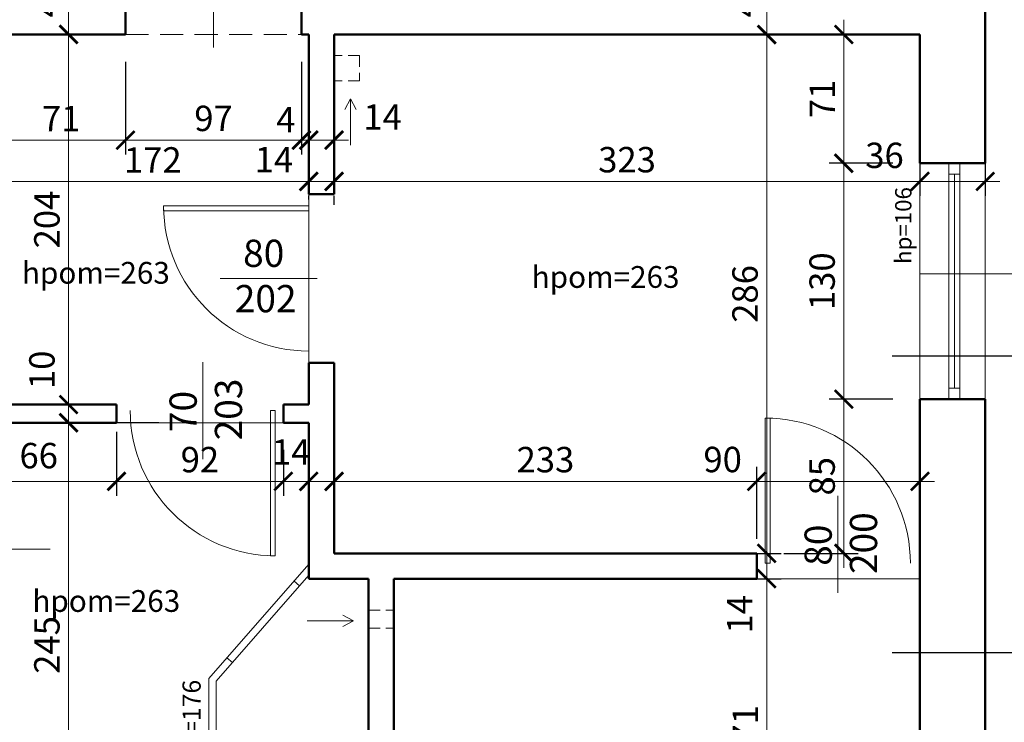
# Model space of a CAD drawing. Units: millimetres. Extents: x 15113 to 73266, y -12295 to 4539.
# Drawn here: x 18957 to 19500, y -3033 to -2646 of the extents above; entities that cross this region are included whole.
import ezdxf

# ---------------------------------------------------------------- set-up
doc = ezdxf.new("R2010")
doc.units = ezdxf.units.MM
doc.header["$PDMODE"] = 2
doc.linetypes.add('HIDDEN', pattern=[9.525, 6.35, -3.175])
for name, color, linetype, lineweight in [('linie cienkie', 141, 'Continuous', 13), ('opisy', 90, 'Continuous', 25), ('przerywane', 113, 'HIDDEN', 13), ('stolarka drzwiowa', 41, 'Continuous', 13), ('stolarka okienna', 11, 'Continuous', 13), ('wymiary nowe', 211, 'Continuous', 13), ('ściany', 255, 'Continuous', 50)]:
    doc.layers.add(name, color=color, linetype=linetype, lineweight=lineweight)
doc.styles.add('piędziesiąt', font='ARIAL.TTF', dxfattribs={"height": 14})
doc.dimstyles.new('50', dxfattribs={"dimtxt": 12, "dimasz": 10, "dimexe": 8, "dimexo": 15, "dimgap": 3, "dimtad": 1, "dimdec": 1, "dimtxsty": 'piędziesiąt', "dimblk": 'ARCHTICK', "dimcen": 10, "dimdle": 8, "dimclrd": 256, "dimclre": 256, "dimclrt": 256, "dimadec": 0, "dimazin": 0, "dimtfac": 1, "dimtdec": 1, "dimtmove": 0, "dimatfit": 3, "dimfxl": 0, "dimlwd": -1, "dimarcsym": 0})

# ---------------------------------------------------------------- blocks, each defined once
blk = doc.blocks.new('_ArchTick')
at = {"color": 0, "linetype": 'ByBlock', "const_width": 0.15}
blk.add_lwpolyline([(-0.5, -0.5), (0.5, 0.5)], dxfattribs=at)
blk = doc.blocks.new('*D693')
at = {"layer": 'Defpoints', "color": 0}
for p in [(18944.35, -2653.71), (19015.35, -2653.71), (19015.35, -2711.92)]:
    blk.add_point(p, dxfattribs=at)
at = {"layer": 'wymiary nowe', "lineweight": -2}
for p, q in [((18944.35, -2668.71), (18944.35, -2719.92)), ((19015.35, -2668.71), (19015.35, -2719.92))]:
    blk.add_line(p, q, dxfattribs=at)
at = {"layer": 'wymiary nowe'}
blk.add_line((18936.35, -2711.92), (19023.35, -2711.92), dxfattribs=at)
at = {"layer": 'wymiary nowe', "xscale": 10, "yscale": 10, "zscale": 10, "rotation": 180}
blk.add_blockref('_ArchTick', (18944.35, -2711.92), dxfattribs=at)
at = {"layer": 'wymiary nowe', "xscale": 10, "yscale": 10, "zscale": 10}
blk.add_blockref('_ArchTick', (19015.35, -2711.92), dxfattribs=at)
at = {"layer": 'wymiary nowe', "insert": (18979.85, -2701.89), "char_height": 14, "attachment_point": 5, "style": 'piędziesiąt'}
blk.add_mtext('71', dxfattribs=at)
blk = doc.blocks.new('*D694')
at = {"layer": 'Defpoints', "color": 0}
for p in [(19015.35, -2653.71), (19112.35, -2653.71), (19112.35, -2711.92)]:
    blk.add_point(p, dxfattribs=at)
at = {"layer": 'wymiary nowe', "lineweight": -2}
for p, q in [((19015.35, -2668.71), (19015.35, -2719.92)), ((19112.35, -2668.71), (19112.35, -2719.92))]:
    blk.add_line(p, q, dxfattribs=at)
at = {"layer": 'wymiary nowe'}
blk.add_line((19007.35, -2711.92), (19120.35, -2711.92), dxfattribs=at)
at = {"layer": 'wymiary nowe', "xscale": 10, "yscale": 10, "zscale": 10, "rotation": 180}
blk.add_blockref('_ArchTick', (19015.35, -2711.92), dxfattribs=at)
at = {"layer": 'wymiary nowe', "xscale": 10, "yscale": 10, "zscale": 10}
blk.add_blockref('_ArchTick', (19112.35, -2711.92), dxfattribs=at)
at = {"layer": 'wymiary nowe', "insert": (19063.85, -2701.77), "char_height": 14, "attachment_point": 5, "style": 'piędziesiąt'}
blk.add_mtext('97', dxfattribs=at)
blk = doc.blocks.new('*D695')
at = {"layer": 'Defpoints', "color": 0}
for p in [(19112.35, -2653.71), (19116.35, -2653.71), (19116.35, -2711.92)]:
    blk.add_point(p, dxfattribs=at)
at = {"layer": 'wymiary nowe', "lineweight": -2}
for p, q in [((19112.35, -2668.71), (19112.35, -2719.92)), ((19116.35, -2668.71), (19116.35, -2719.92))]:
    blk.add_line(p, q, dxfattribs=at)
at = {"layer": 'wymiary nowe'}
for p, q in [((19112.35, -2711.92), (19102.35, -2711.92)), ((19112.35, -2711.92), (19116.35, -2711.92)), ((19116.35, -2711.92), (19126.35, -2711.92))]:
    blk.add_line(p, q, dxfattribs=at)
at = {"layer": 'wymiary nowe', "xscale": 10, "yscale": 10, "zscale": 10}
blk.add_blockref('_ArchTick', (19112.35, -2711.92), dxfattribs=at)
at = {"layer": 'wymiary nowe', "xscale": 10, "yscale": 10, "zscale": 10, "rotation": 180}
blk.add_blockref('_ArchTick', (19116.35, -2711.92), dxfattribs=at)
at = {"layer": 'wymiary nowe', "insert": (19103.74, -2702.5), "char_height": 14, "attachment_point": 5, "style": 'piędziesiąt'}
blk.add_mtext('4', dxfattribs=at)
blk = doc.blocks.new('*D696')
at = {"layer": 'Defpoints', "color": 0}
for p in [(19116.35, -2653.71), (19130.35, -2653.71), (19130.35, -2711.92)]:
    blk.add_point(p, dxfattribs=at)
at = {"layer": 'wymiary nowe', "lineweight": -2}
for p, q in [((19116.35, -2668.71), (19116.35, -2719.92)), ((19130.35, -2668.71), (19130.35, -2719.92))]:
    blk.add_line(p, q, dxfattribs=at)
at = {"layer": 'wymiary nowe'}
blk.add_line((19108.35, -2711.92), (19138.35, -2711.92), dxfattribs=at)
at = {"layer": 'wymiary nowe', "xscale": 10, "yscale": 10, "zscale": 10, "rotation": 180}
blk.add_blockref('_ArchTick', (19116.35, -2711.92), dxfattribs=at)
at = {"layer": 'wymiary nowe', "xscale": 10, "yscale": 10, "zscale": 10}
blk.add_blockref('_ArchTick', (19130.35, -2711.92), dxfattribs=at)
at = {"layer": 'wymiary nowe', "insert": (19157.1, -2701.04), "char_height": 14, "attachment_point": 5, "style": 'piędziesiąt'}
blk.add_mtext('14', dxfattribs=at)
blk = doc.blocks.new('*D703')
at = {"layer": 'Defpoints', "color": 0}
for p in [(19116.35, -2729.75), (19116.35, -2734.7), (18944.35, -2742.08)]:
    blk.add_point(p, dxfattribs=at)
at = {"layer": 'wymiary nowe', "lineweight": -2}
for p, q in [((18944.35, -2727.08), (18944.35, -2726.7)), ((19116.35, -2744.75), (19116.35, -2742.7))]:
    blk.add_line(p, q, dxfattribs=at)
at = {"layer": 'wymiary nowe'}
blk.add_line((18936.35, -2734.7), (19124.35, -2734.7), dxfattribs=at)
at = {"layer": 'wymiary nowe', "xscale": 10, "yscale": 10, "zscale": 10, "rotation": 180}
blk.add_blockref('_ArchTick', (18944.35, -2734.7), dxfattribs=at)
at = {"layer": 'wymiary nowe', "xscale": 10, "yscale": 10, "zscale": 10}
blk.add_blockref('_ArchTick', (19116.35, -2734.7), dxfattribs=at)
at = {"layer": 'wymiary nowe', "insert": (19030.35, -2724.67), "char_height": 14, "attachment_point": 5, "style": 'piędziesiąt'}
blk.add_mtext('172', dxfattribs=at)
blk = doc.blocks.new('*D704')
at = {"layer": 'Defpoints', "color": 0}
for p in [(19116.35, -2729.75), (19130.35, -2732.58), (19130.35, -2734.7)]:
    blk.add_point(p, dxfattribs=at)
at = {"layer": 'wymiary nowe'}
blk.add_line((19108.35, -2734.7), (19138.35, -2734.7), dxfattribs=at)
at = {"layer": 'wymiary nowe', "lineweight": -2}
for p, q in [((19116.35, -2744.75), (19116.35, -2742.7)), ((19130.35, -2747.58), (19130.35, -2742.7))]:
    blk.add_line(p, q, dxfattribs=at)
at = {"layer": 'wymiary nowe', "xscale": 10, "yscale": 10, "zscale": 10, "rotation": 180}
blk.add_blockref('_ArchTick', (19116.35, -2734.7), dxfattribs=at)
at = {"layer": 'wymiary nowe', "xscale": 10, "yscale": 10, "zscale": 10}
blk.add_blockref('_ArchTick', (19130.35, -2734.7), dxfattribs=at)
at = {"layer": 'wymiary nowe', "insert": (19097.19, -2724.47), "char_height": 14, "attachment_point": 5, "style": 'piędziesiąt'}
blk.add_mtext('14', dxfattribs=at)
blk = doc.blocks.new('*D705')
at = {"layer": 'Defpoints', "color": 0}
for p in [(19453.35, -2689.21), (19130.35, -2732.58), (19453.35, -2734.7)]:
    blk.add_point(p, dxfattribs=at)
at = {"layer": 'wymiary nowe', "lineweight": -2}
for p, q in [((19453.35, -2704.21), (19453.35, -2742.7)), ((19130.35, -2747.58), (19130.35, -2742.7))]:
    blk.add_line(p, q, dxfattribs=at)
at = {"layer": 'wymiary nowe'}
blk.add_line((19122.35, -2734.7), (19461.35, -2734.7), dxfattribs=at)
at = {"layer": 'wymiary nowe', "xscale": 10, "yscale": 10, "zscale": 10, "rotation": 180}
blk.add_blockref('_ArchTick', (19130.35, -2734.7), dxfattribs=at)
at = {"layer": 'wymiary nowe', "xscale": 10, "yscale": 10, "zscale": 10}
blk.add_blockref('_ArchTick', (19453.35, -2734.7), dxfattribs=at)
at = {"layer": 'wymiary nowe', "insert": (19291.85, -2724.54), "char_height": 14, "attachment_point": 5, "style": 'piędziesiąt'}
blk.add_mtext('323', dxfattribs=at)
blk = doc.blocks.new('*D706')
at = {"layer": 'Defpoints', "color": 0}
for p in [(19453.35, -2689.21), (19489.35, -2695.55), (19489.35, -2734.7)]:
    blk.add_point(p, dxfattribs=at)
at = {"layer": 'wymiary nowe', "lineweight": -2}
for p, q in [((19453.35, -2704.21), (19453.35, -2742.7)), ((19489.35, -2710.55), (19489.35, -2742.7))]:
    blk.add_line(p, q, dxfattribs=at)
at = {"layer": 'wymiary nowe'}
blk.add_line((19445.35, -2734.7), (19497.35, -2734.7), dxfattribs=at)
at = {"layer": 'wymiary nowe', "xscale": 10, "yscale": 10, "zscale": 10, "rotation": 180}
blk.add_blockref('_ArchTick', (19453.35, -2734.7), dxfattribs=at)
at = {"layer": 'wymiary nowe', "xscale": 10, "yscale": 10, "zscale": 10}
blk.add_blockref('_ArchTick', (19489.35, -2734.7), dxfattribs=at)
at = {"layer": 'wymiary nowe', "insert": (19433.79, -2722.14), "char_height": 14, "attachment_point": 5, "style": 'piędziesiąt'}
blk.add_mtext('36', dxfattribs=at)
blk = doc.blocks.new('*D777')
at = {"layer": 'Defpoints', "color": 0}
for p in [(19453.35, -2653.71), (19411.36, -2724.71), (19453.35, -2724.71)]:
    blk.add_point(p, dxfattribs=at)
at = {"layer": 'wymiary nowe'}
blk.add_line((19411.36, -2645.71), (19411.36, -2732.71), dxfattribs=at)
at = {"layer": 'wymiary nowe', "lineweight": -2}
for p, q in [((19438.35, -2653.71), (19403.36, -2653.71)), ((19438.35, -2724.71), (19403.36, -2724.71))]:
    blk.add_line(p, q, dxfattribs=at)
at = {"layer": 'wymiary nowe', "xscale": 10, "yscale": 10, "zscale": 10}
for p, rotation in [((19411.36, -2653.71), 90), ((19411.36, -2724.71), 270)]:
    blk.add_blockref('_ArchTick', p, dxfattribs=dict(at, rotation=rotation))
at = {"layer": 'wymiary nowe', "insert": (19401.33, -2689.21), "char_height": 14, "attachment_point": 5, "rotation": 90, "style": 'piędziesiąt'}
blk.add_mtext('71', dxfattribs=at)
blk = doc.blocks.new('*D778')
at = {"layer": 'Defpoints', "color": 0}
for p in [(19453.35, -2724.71), (19411.36, -2854.71), (19453.35, -2854.71)]:
    blk.add_point(p, dxfattribs=at)
at = {"layer": 'wymiary nowe'}
blk.add_line((19411.36, -2716.71), (19411.36, -2862.71), dxfattribs=at)
at = {"layer": 'wymiary nowe', "lineweight": -2}
for p, q in [((19438.35, -2724.71), (19403.36, -2724.71)), ((19438.35, -2854.71), (19403.36, -2854.71))]:
    blk.add_line(p, q, dxfattribs=at)
at = {"layer": 'wymiary nowe', "xscale": 10, "yscale": 10, "zscale": 10}
for p, rotation in [((19411.36, -2724.71), 90), ((19411.36, -2854.71), 270)]:
    blk.add_blockref('_ArchTick', p, dxfattribs=dict(at, rotation=rotation))
at = {"layer": 'wymiary nowe', "insert": (19401.21, -2789.71), "char_height": 14, "attachment_point": 5, "rotation": 90, "style": 'piędziesiąt'}
blk.add_mtext('130', dxfattribs=at)
blk = doc.blocks.new('*D779')
at = {"layer": 'Defpoints', "color": 0}
for p in [(19453.35, -2854.71), (19363.35, -2939.71), (19411.36, -2939.71)]:
    blk.add_point(p, dxfattribs=at)
at = {"layer": 'wymiary nowe'}
blk.add_line((19411.36, -2846.71), (19411.36, -2947.71), dxfattribs=at)
at = {"layer": 'wymiary nowe', "lineweight": -2}
for p, q in [((19438.35, -2854.71), (19403.36, -2854.71)), ((19378.35, -2939.71), (19419.36, -2939.71))]:
    blk.add_line(p, q, dxfattribs=at)
at = {"layer": 'wymiary nowe', "xscale": 10, "yscale": 10, "zscale": 10}
for p, rotation in [((19411.36, -2854.71), 90), ((19411.36, -2939.71), 270)]:
    blk.add_blockref('_ArchTick', p, dxfattribs=dict(at, rotation=rotation))
at = {"layer": 'wymiary nowe', "insert": (19401.22, -2897.21), "char_height": 14, "attachment_point": 5, "rotation": 90, "style": 'piędziesiąt'}
blk.add_mtext('85', dxfattribs=at)
blk = doc.blocks.new('*D781')
at = {"layer": 'Defpoints', "color": 0}
for p in [(19375.15, -2613.71), (19368.86, -2653.71), (19375.15, -2653.71)]:
    blk.add_point(p, dxfattribs=at)
at = {"layer": 'wymiary nowe'}
blk.add_line((19368.86, -2605.71), (19368.86, -2661.71), dxfattribs=at)
at = {"layer": 'wymiary nowe', "lineweight": -2}
for p, q in [((19360.15, -2613.71), (19360.86, -2613.71)), ((19360.15, -2653.71), (19360.86, -2653.71))]:
    blk.add_line(p, q, dxfattribs=at)
at = {"layer": 'wymiary nowe', "xscale": 10, "yscale": 10, "zscale": 10}
for p, rotation in [((19368.86, -2613.71), 90), ((19368.86, -2653.71), 270)]:
    blk.add_blockref('_ArchTick', p, dxfattribs=dict(at, rotation=rotation))
at = {"layer": 'wymiary nowe', "insert": (19358.71, -2633.71), "char_height": 14, "attachment_point": 5, "rotation": 90, "style": 'piędziesiąt'}
blk.add_mtext('40', dxfattribs=at)
blk = doc.blocks.new('*D782')
at = {"layer": 'Defpoints', "color": 0}
for p in [(19337.41, -2653.71), (19293.35, -2939.71), (19368.86, -2939.71)]:
    blk.add_point(p, dxfattribs=at)
at = {"layer": 'wymiary nowe'}
blk.add_line((19368.86, -2645.71), (19368.86, -2947.71), dxfattribs=at)
at = {"layer": 'wymiary nowe', "lineweight": -2}
for p, q in [((19352.41, -2653.71), (19376.86, -2653.71)), ((19308.35, -2939.71), (19376.86, -2939.71))]:
    blk.add_line(p, q, dxfattribs=at)
at = {"layer": 'wymiary nowe', "xscale": 10, "yscale": 10, "zscale": 10}
for p, rotation in [((19368.86, -2653.71), 90), ((19368.86, -2939.71), 270)]:
    blk.add_blockref('_ArchTick', p, dxfattribs=dict(at, rotation=rotation))
at = {"layer": 'wymiary nowe', "insert": (19358.71, -2796.71), "char_height": 14, "attachment_point": 5, "rotation": 90, "style": 'piędziesiąt'}
blk.add_mtext('286', dxfattribs=at)
blk = doc.blocks.new('*D783')
at = {"layer": 'Defpoints', "color": 0}
for p in [(19293.35, -2939.71), (19291.25, -2953.71), (19368.86, -2953.71)]:
    blk.add_point(p, dxfattribs=at)
at = {"layer": 'wymiary nowe'}
blk.add_line((19368.86, -2931.71), (19368.86, -2961.71), dxfattribs=at)
at = {"layer": 'wymiary nowe', "lineweight": -2}
for p, q in [((19308.35, -2939.71), (19376.86, -2939.71)), ((19306.25, -2953.71), (19376.86, -2953.71))]:
    blk.add_line(p, q, dxfattribs=at)
at = {"layer": 'wymiary nowe', "xscale": 10, "yscale": 10, "zscale": 10}
for p, rotation in [((19368.86, -2939.71), 90), ((19368.86, -2953.71), 270)]:
    blk.add_blockref('_ArchTick', p, dxfattribs=dict(at, rotation=rotation))
at = {"layer": 'wymiary nowe', "insert": (19355.79, -2973.31), "char_height": 14, "attachment_point": 5, "rotation": 90, "style": 'piędziesiąt'}
blk.add_mtext('14', dxfattribs=at)
blk = doc.blocks.new('*D784')
at = {"layer": 'Defpoints', "color": 0}
for p in [(19291.25, -2953.71), (19248.24, -3124.71), (19368.86, -3124.71)]:
    blk.add_point(p, dxfattribs=at)
at = {"layer": 'wymiary nowe'}
blk.add_line((19368.86, -2945.71), (19368.86, -3132.71), dxfattribs=at)
at = {"layer": 'wymiary nowe', "lineweight": -2}
for p, q in [((19306.25, -2953.71), (19376.86, -2953.71)), ((19263.24, -3124.71), (19376.86, -3124.71))]:
    blk.add_line(p, q, dxfattribs=at)
at = {"layer": 'wymiary nowe', "xscale": 10, "yscale": 10, "zscale": 10}
for p, rotation in [((19368.86, -2953.71), 90), ((19368.86, -3124.71), 270)]:
    blk.add_blockref('_ArchTick', p, dxfattribs=dict(at, rotation=rotation))
at = {"layer": 'wymiary nowe', "insert": (19358.83, -3039.21), "char_height": 14, "attachment_point": 5, "rotation": 90, "style": 'piędziesiąt'}
blk.add_mtext('171', dxfattribs=at)
blk = doc.blocks.new('*D789')
at = {"layer": 'Defpoints', "color": 0}
for p in [(18944.35, -2857.71), (19010.35, -2857.71), (19010.35, -2900.02)]:
    blk.add_point(p, dxfattribs=at)
at = {"layer": 'wymiary nowe', "lineweight": -2}
for p, q in [((18944.35, -2872.71), (18944.35, -2908.02)), ((19010.35, -2872.71), (19010.35, -2908.02))]:
    blk.add_line(p, q, dxfattribs=at)
at = {"layer": 'wymiary nowe'}
blk.add_line((18936.35, -2900.02), (19018.35, -2900.02), dxfattribs=at)
at = {"layer": 'wymiary nowe', "xscale": 10, "yscale": 10, "zscale": 10, "rotation": 180}
blk.add_blockref('_ArchTick', (18944.35, -2900.02), dxfattribs=at)
at = {"layer": 'wymiary nowe', "xscale": 10, "yscale": 10, "zscale": 10}
blk.add_blockref('_ArchTick', (19010.35, -2900.02), dxfattribs=at)
at = {"layer": 'wymiary nowe', "insert": (18967.46, -2887.66), "char_height": 14, "attachment_point": 5, "style": 'piędziesiąt'}
blk.add_mtext('66', dxfattribs=at)
blk = doc.blocks.new('*D790')
at = {"layer": 'Defpoints', "color": 0}
for p in [(19010.35, -2867.71), (19102.35, -2867.71), (19102.35, -2900.02)]:
    blk.add_point(p, dxfattribs=at)
at = {"layer": 'wymiary nowe', "lineweight": -2}
for p, q in [((19010.35, -2882.71), (19010.35, -2908.02)), ((19102.35, -2882.71), (19102.35, -2908.02))]:
    blk.add_line(p, q, dxfattribs=at)
at = {"layer": 'wymiary nowe'}
blk.add_line((19002.35, -2900.02), (19110.35, -2900.02), dxfattribs=at)
at = {"layer": 'wymiary nowe', "xscale": 10, "yscale": 10, "zscale": 10, "rotation": 180}
blk.add_blockref('_ArchTick', (19010.35, -2900.02), dxfattribs=at)
at = {"layer": 'wymiary nowe', "xscale": 10, "yscale": 10, "zscale": 10}
blk.add_blockref('_ArchTick', (19102.35, -2900.02), dxfattribs=at)
at = {"layer": 'wymiary nowe', "insert": (19056.35, -2889.87), "char_height": 14, "attachment_point": 5, "style": 'piędziesiąt'}
blk.add_mtext('92', dxfattribs=at)
blk = doc.blocks.new('*D791')
at = {"layer": 'Defpoints', "color": 0}
for p in [(19102.35, -2867.71), (19116.35, -2867.71), (19116.35, -2900.02)]:
    blk.add_point(p, dxfattribs=at)
at = {"layer": 'wymiary nowe', "lineweight": -2}
for p, q in [((19102.35, -2882.71), (19102.35, -2908.02)), ((19116.35, -2882.71), (19116.35, -2908.02))]:
    blk.add_line(p, q, dxfattribs=at)
at = {"layer": 'wymiary nowe'}
blk.add_line((19094.35, -2900.02), (19124.35, -2900.02), dxfattribs=at)
at = {"layer": 'wymiary nowe', "xscale": 10, "yscale": 10, "zscale": 10, "rotation": 180}
blk.add_blockref('_ArchTick', (19102.35, -2900.02), dxfattribs=at)
at = {"layer": 'wymiary nowe', "xscale": 10, "yscale": 10, "zscale": 10}
blk.add_blockref('_ArchTick', (19116.35, -2900.02), dxfattribs=at)
at = {"layer": 'wymiary nowe', "insert": (19106.66, -2885.63), "char_height": 14, "attachment_point": 5, "style": 'piędziesiąt'}
blk.add_mtext('14', dxfattribs=at)
blk = doc.blocks.new('*D792')
at = {"layer": 'Defpoints', "color": 0}
for p in [(19130.35, -2887.21), (19363.35, -2900.02), (19363.35, -2946.71)]:
    blk.add_point(p, dxfattribs=at)
at = {"layer": 'wymiary nowe', "lineweight": -2}
for p, q in [((19363.35, -2931.71), (19363.35, -2892.02)), ((19130.35, -2902.21), (19130.35, -2908.02))]:
    blk.add_line(p, q, dxfattribs=at)
at = {"layer": 'wymiary nowe'}
blk.add_line((19122.35, -2900.02), (19371.35, -2900.02), dxfattribs=at)
at = {"layer": 'wymiary nowe', "xscale": 10, "yscale": 10, "zscale": 10, "rotation": 180}
blk.add_blockref('_ArchTick', (19130.35, -2900.02), dxfattribs=at)
at = {"layer": 'wymiary nowe', "xscale": 10, "yscale": 10, "zscale": 10}
blk.add_blockref('_ArchTick', (19363.35, -2900.02), dxfattribs=at)
at = {"layer": 'wymiary nowe', "insert": (19246.85, -2889.87), "char_height": 14, "attachment_point": 5, "style": 'piędziesiąt'}
blk.add_mtext('233', dxfattribs=at)
blk = doc.blocks.new('*D793')
at = {"layer": 'Defpoints', "color": 0}
for p in [(19453.35, -2895.46), (19453.35, -2900.02), (19363.35, -2946.71)]:
    blk.add_point(p, dxfattribs=at)
at = {"layer": 'wymiary nowe', "lineweight": -2}
for p, q in [((19363.35, -2931.71), (19363.35, -2892.02)), ((19453.35, -2910.46), (19453.35, -2908.02))]:
    blk.add_line(p, q, dxfattribs=at)
at = {"layer": 'wymiary nowe'}
blk.add_line((19355.35, -2900.02), (19461.35, -2900.02), dxfattribs=at)
at = {"layer": 'wymiary nowe', "xscale": 10, "yscale": 10, "zscale": 10, "rotation": 180}
blk.add_blockref('_ArchTick', (19363.35, -2900.02), dxfattribs=at)
at = {"layer": 'wymiary nowe', "xscale": 10, "yscale": 10, "zscale": 10}
blk.add_blockref('_ArchTick', (19453.35, -2900.02), dxfattribs=at)
at = {"layer": 'wymiary nowe', "insert": (19344.57, -2889.8), "char_height": 14, "attachment_point": 5, "style": 'piędziesiąt'}
blk.add_mtext('90', dxfattribs=at)
blk = doc.blocks.new('*D795')
at = {"layer": 'Defpoints', "color": 0}
for p in [(18983.94, -2867.71), (19048.65, -2867.71), (19005.35, -3112.71)]:
    blk.add_point(p, dxfattribs=at)
at = {"layer": 'wymiary nowe'}
blk.add_line((18983.94, -3120.71), (18983.94, -2859.71), dxfattribs=at)
at = {"layer": 'wymiary nowe', "lineweight": -2}
for p, q in [((19033.65, -2867.71), (18975.94, -2867.71)), ((18990.35, -3112.71), (18975.94, -3112.71))]:
    blk.add_line(p, q, dxfattribs=at)
at = {"layer": 'wymiary nowe', "xscale": 10, "yscale": 10, "zscale": 10}
for p, rotation in [((18983.94, -2867.71), 90), ((18983.94, -3112.71), 270)]:
    blk.add_blockref('_ArchTick', p, dxfattribs=dict(at, rotation=rotation))
at = {"layer": 'wymiary nowe', "insert": (18973.79, -2990.21), "char_height": 14, "attachment_point": 5, "rotation": 90, "style": 'piędziesiąt'}
blk.add_mtext('245', dxfattribs=at)
blk = doc.blocks.new('*D796')
at = {"layer": 'Defpoints', "color": 0}
for p in [(18962.06, -2857.71), (18983.94, -2857.71), (18962.06, -2867.71)]:
    blk.add_point(p, dxfattribs=at)
at = {"layer": 'wymiary nowe'}
blk.add_line((18983.94, -2875.71), (18983.94, -2849.71), dxfattribs=at)
at = {"layer": 'wymiary nowe', "lineweight": -2}
for p, q in [((18977.06, -2857.71), (18991.94, -2857.71)), ((18977.06, -2867.71), (18991.94, -2867.71))]:
    blk.add_line(p, q, dxfattribs=at)
at = {"layer": 'wymiary nowe', "xscale": 10, "yscale": 10, "zscale": 10}
for p, rotation in [((18983.94, -2857.71), 90), ((18983.94, -2867.71), 270)]:
    blk.add_blockref('_ArchTick', p, dxfattribs=dict(at, rotation=rotation))
at = {"layer": 'wymiary nowe', "insert": (18971.04, -2838.56), "char_height": 14, "attachment_point": 5, "rotation": 90, "style": 'piędziesiąt'}
blk.add_mtext('10', dxfattribs=at)
blk = doc.blocks.new('*D797')
at = {"layer": 'Defpoints', "color": 0}
for p in [(18962.06, -2653.71), (18983.94, -2653.71), (18962.06, -2857.71)]:
    blk.add_point(p, dxfattribs=at)
at = {"layer": 'wymiary nowe'}
blk.add_line((18983.94, -2865.71), (18983.94, -2645.71), dxfattribs=at)
at = {"layer": 'wymiary nowe', "lineweight": -2}
for p, q in [((18977.06, -2653.71), (18991.94, -2653.71)), ((18977.06, -2857.71), (18991.94, -2857.71))]:
    blk.add_line(p, q, dxfattribs=at)
at = {"layer": 'wymiary nowe', "xscale": 10, "yscale": 10, "zscale": 10}
for p, rotation in [((18983.94, -2653.71), 90), ((18983.94, -2857.71), 270)]:
    blk.add_blockref('_ArchTick', p, dxfattribs=dict(at, rotation=rotation))
at = {"layer": 'wymiary nowe', "insert": (18973.79, -2755.71), "char_height": 14, "attachment_point": 5, "rotation": 90, "style": 'piędziesiąt'}
blk.add_mtext('204', dxfattribs=at)
blk = doc.blocks.new('*D798')
at = {"layer": 'Defpoints', "color": 0}
for p in [(18962.06, -2613.71), (18983.94, -2613.71), (18962.06, -2653.71)]:
    blk.add_point(p, dxfattribs=at)
at = {"layer": 'wymiary nowe'}
blk.add_line((18983.94, -2661.71), (18983.94, -2605.71), dxfattribs=at)
at = {"layer": 'wymiary nowe', "lineweight": -2}
for p, q in [((18977.06, -2613.71), (18991.94, -2613.71)), ((18977.06, -2653.71), (18991.94, -2653.71))]:
    blk.add_line(p, q, dxfattribs=at)
at = {"layer": 'wymiary nowe', "xscale": 10, "yscale": 10, "zscale": 10}
for p, rotation in [((18983.94, -2613.71), 90), ((18983.94, -2653.71), 270)]:
    blk.add_blockref('_ArchTick', p, dxfattribs=dict(at, rotation=rotation))
at = {"layer": 'wymiary nowe', "insert": (18973.79, -2633.71), "char_height": 14, "attachment_point": 5, "rotation": 90, "style": 'piędziesiąt'}
blk.add_mtext('40', dxfattribs=at)

msp = doc.modelspace()

# ---------------------------------------------------------------- linework, layer by layer
at = {"layer": 'linie cienkie', "linetype": 'HIDDEN'}
for p, q in [((19144.35, -2665.24), (19130.35, -2665.24)), ((19144.35, -2665.24), (19144.35, -2679.24)), ((19144.35, -2679.24), (19130.35, -2679.24)), ((19149.35, -2970.99), (19163.35, -2970.99)), ((19149.35, -2980.99), (19163.35, -2980.99))]:
    msp.add_line(p, q, dxfattribs=at)
at = {"layer": 'linie cienkie'}
for p, q in [((19139.37, -2689.19), (19136.25, -2695.09)), ((19139.37, -2714.68), (19139.37, -2689.19)), ((19139.37, -2689.19), (19142.49, -2695.09)), ((19116.35, -2741.71), (19116.35, -2834.71)), ((18973.8, -2937.4), (18948.31, -2937.4)), ((19363.35, -2953.71), (19453.35, -2953.71)), ((19140.97, -2976.84), (19135.07, -2973.72)), ((19115.48, -2976.84), (19140.97, -2976.84)), ((19140.97, -2976.84), (19135.07, -2979.96))]:
    msp.add_line(p, q, dxfattribs=at)
at = {"layer": 'opisy'}
for p, q in [((19437.94, -2830.89), (19885.91, -2830.89)), ((19437.94, -2994.45), (19885.91, -2994.45))]:
    msp.add_line(p, q, dxfattribs=at)
at = {"layer": 'przerywane', "ltscale": 2}
msp.add_line((19015.35, -2653.71), (19112.35, -2653.71), dxfattribs=at)
at = {"layer": 'stolarka drzwiowa'}
for p, q in [((19063.85, -2660.8), (19063.85, -2600.8)), ((19116.35, -2748.21), (19036.35, -2748.21)), ((19036.35, -2748.21), (19036.35, -2750.88)), ((19116.35, -2750.88), (19036.35, -2750.88)), ((19116.35, -2748.21), (19116.35, -2750.88)), ((19120.93, -2788.21), (19067.6, -2788.21)), ((19057.91, -2834.38), (19057.91, -2887.71)), ((19095.25, -2861.05), (19095.25, -2941.05)), ((19095.25, -2861.05), (19095.25, -2861.05)), ((19095.25, -2861.05), (19095.25, -2861.05)), ((19095.25, -2861.05), (19097.91, -2861.05)), ((19097.91, -2861.05), (19097.91, -2941.05)), ((19368.05, -2945.16), (19368.05, -2865.16)), ((19368.05, -2865.16), (19370.71, -2865.16)), ((19370.71, -2945.16), (19370.71, -2865.16)), ((19408.05, -2961.4), (19408.05, -2908.07)), ((19097.91, -2941.05), (19095.25, -2941.05)), ((19116.35, -2945.63), (19061.35, -3008.63)), ((19368.05, -2945.16), (19370.71, -2945.16)), ((19116.35, -2951.71), (19065.35, -3010.13)), ((19108.22, -2954.94), (19111.23, -2957.57)), ((19071.25, -2997.29), (19074.26, -2999.92)), ((19061.35, -3008.63), (19061.35, -3124.71)), ((19065.35, -3010.13), (19065.35, -3124.71))]:
    msp.add_line(p, q, dxfattribs=at)
for centre, start, end in [((19116.35, -2748.21), 180, 270), ((19097.91, -2861.05), 180, 270), ((19368.05, -2945.16), 0, 90)]:
    msp.add_arc(centre, 80, start, end, dxfattribs=at)
at = {"layer": 'stolarka okienna'}
for p, q in [((19453.35, -2724.71), (19453.35, -2854.71)), ((19469.35, -2724.71), (19469.35, -2854.71)), ((19475.35, -2724.71), (19475.35, -2854.71)), ((19489.35, -2724.71), (19489.35, -2854.71)), ((19469.35, -2730.71), (19475.35, -2730.71)), ((19472.35, -2730.71), (19472.35, -2848.71)), ((19453.35, -2785.71), (19550.35, -2785.71)), ((19469.35, -2848.71), (19475.35, -2848.71))]:
    msp.add_line(p, q, dxfattribs=at)
at = {"layer": 'wymiary nowe'}
msp.add_line((19010.35, -2867.71), (19102.35, -2867.71), dxfattribs=at)
at = {"layer": 'ściany'}
for p, q in [((19489.35, -2587.71), (19489.35, -2724.71)), ((19015.35, -2613.71), (19015.35, -2653.71)), ((19112.35, -2613.71), (19112.35, -2653.71)), ((19015.35, -2653.71), (18944.35, -2653.71)), ((19116.35, -2653.71), (19112.35, -2653.71)), ((19116.35, -2741.71), (19116.35, -2653.71)), ((19453.35, -2653.71), (19130.35, -2653.71)), ((19130.35, -2741.71), (19130.35, -2653.71)), ((19453.35, -2653.71), (19453.35, -2724.71)), ((19453.35, -2724.71), (19489.35, -2724.71)), ((19130.35, -2741.71), (19116.35, -2741.71)), ((19130.35, -2834.71), (19116.35, -2834.71)), ((19116.35, -2857.71), (19116.35, -2834.71)), ((19130.35, -2939.71), (19130.35, -2834.71)), ((19453.35, -2854.71), (19453.35, -3124.71)), ((19453.35, -2854.71), (19489.35, -2854.71)), ((19489.35, -2854.71), (19489.35, -3179.71)), ((19010.35, -2857.71), (18944.35, -2857.71)), ((19010.35, -2857.71), (19010.35, -2867.71)), ((19116.35, -2857.71), (19102.35, -2857.71)), ((19102.35, -2857.71), (19102.35, -2867.71)), ((19010.35, -2867.71), (18944.35, -2867.71)), ((19116.35, -2867.71), (19102.35, -2867.71)), ((19116.35, -2953.71), (19116.35, -2867.71)), ((19363.35, -2939.71), (19130.35, -2939.71)), ((19363.35, -2939.71), (19363.35, -2953.71)), ((19149.35, -2953.71), (19116.35, -2953.71)), ((19149.35, -3124.71), (19149.35, -2953.71)), ((19363.35, -2953.71), (19163.35, -2953.71)), ((19163.35, -3124.71), (19163.35, -2953.71))]:
    msp.add_line(p, q, dxfattribs=at)

# ---------------------------------------------------------------- texts
at = {"layer": 'opisy', "char_height": 12, "width": 100.309, "attachment_point": 1}
for insert in [(18958.24, -2779.09), (19239.27, -2781.37), (18963.98, -2959.97)]:
    msp.add_mtext('{\\fArial|b0|i0|c238|p34;hpom=263}', dxfattribs=dict(at, insert=insert))
at = {"layer": 'opisy', "insert": (19046.76, -3077.35), "char_height": 10, "width": 100.309, "attachment_point": 1, "rotation": 90}
msp.add_mtext('{\\fArial|b0|i0|c238|p34;hpom=176}', dxfattribs=at)
at = {"layer": 'stolarka drzwiowa', "insert": (19075.57, -2766.81), "char_height": 15, "width": 77.3915, "attachment_point": 1}
msp.add_mtext('{\\fArial|b0|i0|c238|p34; 80\\P202}', dxfattribs=at)
at = {"layer": 'stolarka drzwiowa', "char_height": 15, "width": 77.3915, "attachment_point": 1, "rotation": 90}
for s, insert in [('{\\fArial|b0|i0|c238|p34; 70\\P203}', (19039.59, -2877.46)), ('{\\fArial|b0|i0|c238|p34; 80\\P200}', (19389.72, -2951.15))]:
    msp.add_mtext(s, dxfattribs=dict(at, insert=insert))
at = {"layer": 'stolarka okienna', "insert": (19439.67, -2780.17), "char_height": 9, "width": 77.3915, "attachment_point": 1, "rotation": 90}
msp.add_mtext('{\\fArial|b0|i0|c238|p34;hp=106}', dxfattribs=at)

# ---------------------------------------------------------------- dimensions: what is measured, and where the dimension line sits
at = {"layer": 'wymiary nowe'}
for base, p1, p2, picture, middle in [((18983.94, -2613.71), (18962.06, -2653.71), (18962.06, -2613.71), '*D798', (18973.79, -2633.71)), ((19368.86, -2653.71), (19375.15, -2613.71), (19375.15, -2653.71), '*D781', (19358.71, -2633.71)), ((18983.94, -2653.71), (18962.06, -2857.71), (18962.06, -2653.71), '*D797', (18973.79, -2755.71)), ((19368.86, -2939.71), (19337.41, -2653.71), (19293.35, -2939.71), '*D782', (19358.71, -2796.71)), ((19411.36, -2724.71), (19453.35, -2653.71), (19453.35, -2724.71), '*D777', (19401.33, -2689.21)), ((19411.36, -2854.71), (19453.35, -2724.71), (19453.35, -2854.71), '*D778', (19401.21, -2789.71)), ((19411.36, -2939.71), (19453.35, -2854.71), (19363.35, -2939.71), '*D779', (19401.22, -2897.21)), ((18983.94, -2867.71), (19005.35, -3112.71), (19048.65, -2867.71), '*D795', (18973.79, -2990.21)), ((19368.86, -3124.71), (19291.25, -2953.71), (19248.24, -3124.71), '*D784', (19358.83, -3039.21))]:
    dim = msp.add_linear_dim(base=base, p1=p1, p2=p2, angle=90, dimstyle='50', override={"dimtmove": 1}, dxfattribs=at)
    dim.commit()
    dim.dimension.update_dxf_attribs({"geometry": picture, "text_midpoint": middle})
for base, p1, p2, picture, middle in [((19015.35, -2711.92), (18944.35, -2653.71), (19015.35, -2653.71), '*D693', (18979.85, -2701.89)), ((19112.35, -2711.92), (19015.35, -2653.71), (19112.35, -2653.71), '*D694', (19063.85, -2701.77)), ((19453.35, -2734.7), (19130.35, -2732.58), (19453.35, -2689.21), '*D705', (19291.85, -2724.54)), ((19116.35, -2734.7), (18944.35, -2742.08), (19116.35, -2729.75), '*D703', (19030.35, -2724.67)), ((19102.35, -2900.02), (19010.35, -2867.71), (19102.35, -2867.71), '*D790', (19056.35, -2889.87)), ((19363.35, -2900.02), (19130.35, -2887.21), (19363.35, -2946.71), '*D792', (19246.85, -2889.87))]:
    dim = msp.add_linear_dim(base=base, p1=p1, p2=p2, dimstyle='50', override={"dimtmove": 1}, dxfattribs=at)
    dim.commit()
    dim.dimension.update_dxf_attribs({"geometry": picture, "text_midpoint": middle})
for base, p1, p2, picture, middle in [((19116.35, -2711.92), (19112.35, -2653.71), (19116.35, -2653.71), '*D695', (19103.74, -2702.5)), ((19130.35, -2711.92), (19116.35, -2653.71), (19130.35, -2653.71), '*D696', (19157.1, -2701.04)), ((19489.35, -2734.7), (19453.35, -2689.21), (19489.35, -2695.55), '*D706', (19433.79, -2722.14)), ((19130.35, -2734.7), (19116.35, -2729.75), (19130.35, -2732.58), '*D704', (19097.19, -2724.47)), ((19010.35, -2900.02), (18944.35, -2857.71), (19010.35, -2857.71), '*D789', (18967.46, -2887.66)), ((19116.35, -2900.02), (19102.35, -2867.71), (19116.35, -2867.71), '*D791', (19106.66, -2885.63)), ((19453.35, -2900.02), (19363.35, -2946.71), (19453.35, -2895.46), '*D793', (19344.57, -2889.8))]:
    dim = msp.add_linear_dim(base=base, p1=p1, p2=p2, dimstyle='50', override={"dimtmove": 2}, dxfattribs=at)
    dim.commit()
    dim.dimension.update_dxf_attribs({"geometry": picture, "text_midpoint": middle, "dimtype": 160})
for base, p1, p2, picture, middle in [((18983.94, -2857.71), (18962.06, -2867.71), (18962.06, -2857.71), '*D796', (18971.04, -2838.56)), ((19368.86, -2953.71), (19293.35, -2939.71), (19291.25, -2953.71), '*D783', (19355.79, -2973.31))]:
    dim = msp.add_linear_dim(base=base, p1=p1, p2=p2, angle=90, dimstyle='50', override={"dimtmove": 2}, dxfattribs=at)
    dim.commit()
    dim.dimension.update_dxf_attribs({"geometry": picture, "text_midpoint": middle, "dimtype": 160})

doc.saveas('drawing.dxf')
